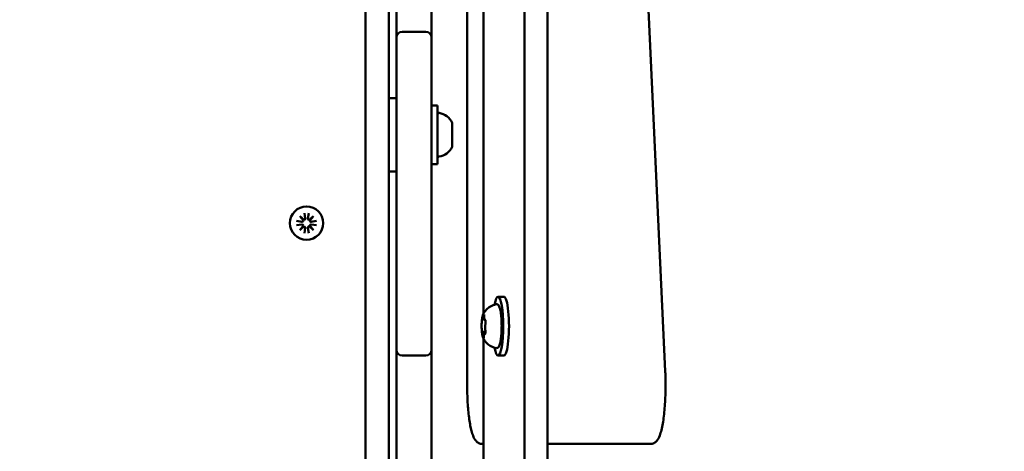
# Model space of a CAD drawing. Units: millimetres. Extents: x 0 to 42680, y 0 to 10615.
# Drawn here: x 17341 to 17675, y 6773 to 6919 of the extents above; entities that cross this region are included whole.
import ezdxf

# ---------------------------------------------------------------- set-up
doc = ezdxf.new("R2010")
doc.units = ezdxf.units.MM
doc.layers.add('MD_Visible', color=7, linetype='Continuous', lineweight=50)
doc.styles.get("Standard").update_dxf_attribs({"font": 'GOTHIC.TTF'})
doc.dimstyles.new('ISO-25', dxfattribs={"dimtxt": 200, "dimasz": 64, "dimexe": 1.25, "dimexo": 0.625, "dimgap": 50, "dimtad": 1, "dimdec": 0, "dimlfac": 0.1, "dimrnd": 5, "dimtxsty": 'Standard', "dimcen": 0, "dimse1": 1, "dimse2": 1, "dimclrd": 256, "dimclre": 8, "dimclrt": 256, "dimadec": 0, "dimazin": 0, "dimtfac": 1, "dimtdec": 0, "dimtmove": 0, "dimatfit": 3, "dimfxl": 1, "dimlwd": 5, "dimlwe": 5, "dimarcsym": 0})

# ---------------------------------------------------------------- blocks, each defined once
blk = doc.blocks.new('CustomObjectsInViewport8_0')
at = {"layer": 'MD_Visible'}
for p, q in [((2451.52, 1380.42), (2451.52, 312.59)), ((2459.39, 1380.42), (2459.39, 312.59)), ((2499.4, 1006.28), (2489.11, 1226.28)), ((2432.08, 1221.51), (2432.08, 1001.51)), ((2437.62, 1025.67), (2437.62, 1197.34)), ((2405.52, 869.15), (2405.52, 1183.28)), ((2408.02, 1182.38), (2408.02, 1125.61)), ((2420.02, 1125.61), (2420.02, 1182.28)), ((2397.52, 546.51), (2397.52, 1146.51)), ((2408.02, 1125.61), (2408.02, 1119.51)), ((2420.02, 1119.51), (2420.02, 1125.61)), ((2418.02, 1121.51), (2410.02, 1121.51)), ((2408.02, 1101.51), (2408.02, 1119.51)), ((2420.02, 1119.51), (2420.02, 1101.51)), ((2408.02, 1101.51), (2408.02, 1031.51)), ((2420.02, 1031.51), (2420.02, 1101.51)), ((2408.02, 1099.01), (2405.52, 1099.01)), ((2420.02, 1096.51), (2422.02, 1096.51)), ((2422.02, 1096.51), (2422.02, 1076.51)), ((2427.02, 1090.4), (2427.02, 1082.62)), ((2420.02, 1076.51), (2422.02, 1076.51)), ((2408.02, 1074.01), (2405.52, 1074.01)), ((2376.44, 1057.36), (2375.18, 1058.84)), ((2375.18, 1058.84), (2376.66, 1057.59)), ((2376.78, 1059.91), (2377.06, 1058.09)), ((2378.25, 1059.91), (2377.97, 1058.09)), ((2378.37, 1057.59), (2379.85, 1058.84)), ((2379.85, 1058.84), (2378.59, 1057.36)), ((2374.12, 1057.25), (2375.93, 1056.97)), ((2374.12, 1055.77), (2375.93, 1056.05)), ((2375.18, 1054.17), (2376.44, 1055.66)), ((2376.66, 1055.43), (2375.18, 1054.17)), ((2376.78, 1053.11), (2377.06, 1054.92)), ((2378.25, 1053.11), (2377.97, 1054.92)), ((2379.85, 1054.17), (2378.37, 1055.43)), ((2378.59, 1055.66), (2379.85, 1054.17)), ((2380.91, 1057.25), (2379.1, 1056.97)), ((2380.91, 1055.77), (2379.1, 1056.05)), ((2408.02, 1013.51), (2408.02, 1031.51)), ((2420.02, 1031.51), (2420.02, 1013.51)), ((2444.57, 1031.51), (2442.6, 1031.51)), ((2437.64, 1023.83), (2437.97, 1023.83)), ((2437.52, 1019.61), (2438.28, 1019.61)), ((2437.62, 940.67), (2437.62, 1017.34)), ((2438.2, 1019.18), (2438.26, 1019.18)), ((2408.02, 1013.51), (2408.02, 1007.41)), ((2410.02, 1011.51), (2418.02, 1011.51)), ((2420.02, 1007.41), (2420.02, 1013.51)), ((2444.57, 1011.51), (2442.6, 1011.51)), ((2408.02, 1007.41), (2408.02, 905.61)), ((2420.02, 905.61), (2420.02, 1007.41)), ((2437.21, 981.51), (2437.62, 981.51)), ((2459.39, 981.51), (2486.51, 981.51)), ((2486.51, 981.51), (2494.38, 981.51))]:
    blk.add_line(p, q, dxfattribs=at)
at = {"layer": 'MD_Visible', "extrusion": (0, 0, -1)}
blk.add_circle((-2377.52, 1056.51), 5.65, dxfattribs=at)
for centre, radius, start, end in [((-2410.02, 1119.51), 2, 0, 90), ((-2422.52, 1093.45), 0.5, 0, 99.7166), ((-2421.6, 1088.09), 5.93, 99.7166, 154.8561), ((-2426.52, 1090.4), 0.5, 154.8561, 180), ((-2421.6, 1084.93), 5.93, 205.1439, 260.2834), ((-2426.52, 1082.62), 0.5, 180, 205.1439), ((-2422.52, 1079.57), 0.5, 260.2834, 0), ((-2418.02, 1013.51), 2, 180, 270)]:
    blk.add_arc(centre, radius, start, end, dxfattribs=at)
at = {"layer": 'MD_Visible'}
for centre, radius, start, end in [((2418.02, 1119.51), 2, 0, 90), ((2376.62, 1058.03), 0.442, 275.2585, 8.7745), ((2378.41, 1058.03), 0.442, 171.2255, 264.7415), ((2376, 1057.4), 0.442, 261.2255, 354.7415), ((2376, 1055.61), 0.442, 5.2585, 98.7745), ((2376.62, 1054.99), 0.442, 351.2255, 84.7415), ((2378.41, 1054.99), 0.442, 95.2585, 188.7745), ((2379.03, 1057.4), 0.442, 185.2585, 278.7745), ((2379.03, 1055.61), 0.442, 81.2255, 174.7415), ((2410.02, 1013.51), 2, 180, 270)]:
    blk.add_arc(centre, radius, start, end, dxfattribs=at)
at = {"layer": 'MD_Visible', "extrusion": (0, 0, -1)}
for centre, start_param, end_param in [((2442.6, 1021.51), 5.530314, 10.177649), ((2444.57, 1021.51), 0, 3.141593)]:
    blk.add_ellipse(centre, major_axis=(0, 10), ratio=0.173648, start_param=start_param, end_param=end_param, dxfattribs=at)
at = {"layer": 'MD_Visible'}
for points, knots in [([(2437.45, 1025.31), (2437.52, 1025.46), (2437.59, 1025.62), (2437.79, 1026), (2437.92, 1026.21), (2438.25, 1026.69), (2438.47, 1026.96), (2439.07, 1027.56), (2439.46, 1027.89), (2440.52, 1028.51), (2441.21, 1028.8), (2441.99, 1028.93)], [3.1727063, 3.1727063, 3.1727063, 3.1727063, 3.2436903, 3.2436903, 3.3146744, 3.3146744, 3.3856585, 3.3856585, 3.4566426, 3.4566426, 3.5276266, 3.5276266, 3.5276266, 3.5276266]), ([(2441.99, 1028.93), (2442.13, 1028.96), (2442.29, 1028.93), (2442.57, 1028.81), (2442.67, 1028.7), (2442.96, 1028.34), (2443.09, 1028.02), (2443.34, 1027.13), (2443.46, 1026.55), (2443.63, 1025.27), (2443.7, 1024.58), (2443.79, 1023.13), (2443.81, 1022.37), (2443.81, 1020.85), (2443.79, 1020.09), (2443.71, 1018.64), (2443.65, 1017.95), (2443.49, 1016.7), (2443.39, 1016.15), (2443.16, 1015.2), (2443.03, 1014.82), (2442.75, 1014.4), (2442.66, 1014.29), (2442.38, 1014.11), (2442.17, 1014.05), (2441.99, 1014.08)], [3.527627, 3.527627, 3.527627, 3.527627, 3.639074, 3.639074, 3.772041, 3.772041, 4.098275, 4.098275, 4.458988, 4.458988, 4.789522, 4.789522, 5.11459, 5.11459, 5.438475, 5.438475, 5.763329, 5.763329, 6.092877, 6.092877, 6.443043, 6.443043, 6.586328, 6.586328, 6.729614, 6.729614, 6.729614, 6.729614]), ([(2437.21, 1024.31), (2437.21, 1024.31), (2437.21, 1024.31), (2437.19, 1024.26), (2437.17, 1024.19), (2437.15, 1024.04), (2437.14, 1023.96), (2437.12, 1023.8), (2437.11, 1023.71), (2437.08, 1023.49), (2437.07, 1023.36), (2437.07, 1023.23), (2437.07, 1023.23), (2437.07, 1023.22)], [-0.0006567, -0.0006567, -0.0006567, -0.0006567, 0, 0, 0.0394171, 0.0394171, 0.0702393, 0.0702393, 0.1010616, 0.1010616, 0.1404787, 0.1404787, 0.1411354, 0.1411354, 0.1411354, 0.1411354]), ([(2437.45, 1025.31), (2437.43, 1025.25), (2437.4, 1025.18), (2437.36, 1025.04), (2437.33, 1024.97), (2437.29, 1024.81), (2437.27, 1024.73), (2437.24, 1024.56), (2437.22, 1024.47), (2437.19, 1024.28), (2437.17, 1024.18), (2437.16, 1024.08)], [3.110479, 3.110479, 3.110479, 3.110479, 3.2082189, 3.2082189, 3.3059587, 3.3059587, 3.4036986, 3.4036986, 3.5014384, 3.5014384, 3.5991783, 3.5991783, 3.5991783, 3.5991783]), ([(2437.31, 1024.16), (2437.31, 1024.16), (2437.31, 1024.16), (2437.31, 1024.15), (2437.32, 1024.14), (2437.32, 1024.13)], [3.8807401, 3.8807401, 3.8807401, 3.8807401, 3.9577398, 3.9577398, 4.0551099, 4.0551099, 4.0551099, 4.0551099]), ([(2437.32, 1024.13), (2437.33, 1024.11), (2437.33, 1024.09), (2437.35, 1024.05), (2437.36, 1024.03), (2437.38, 1023.99), (2437.4, 1023.96), (2437.44, 1023.92), (2437.46, 1023.89), (2437.53, 1023.85), (2437.57, 1023.84), (2437.63, 1023.83), (2437.64, 1023.83), (2437.64, 1023.83)], [5.3696681, 5.3696681, 5.3696681, 5.3696681, 5.4691253, 5.4691253, 5.5685825, 5.5685825, 5.6680397, 5.6680397, 5.767497, 5.767497, 5.8507177, 5.8507177, 5.8669542, 5.8669542, 5.8669542, 5.8669542]), ([(2437.86, 1025.25), (2437.86, 1025.25), (2437.86, 1025.25), (2437.84, 1025.33), (2437.83, 1025.39), (2437.8, 1025.47), (2437.79, 1025.5), (2437.75, 1025.52), (2437.73, 1025.52), (2437.68, 1025.49), (2437.65, 1025.45), (2437.63, 1025.39), (2437.63, 1025.39), (2437.63, 1025.39)], [-0.0006567, -0.0006567, -0.0006567, -0.0006567, 0, 0, 0.0394171, 0.0394171, 0.0702393, 0.0702393, 0.1010616, 0.1010616, 0.1404787, 0.1404787, 0.1411354, 0.1411354, 0.1411354, 0.1411354]), ([(2437.81, 1025.44), (2437.81, 1025.44), (2437.81, 1025.44), (2437.82, 1025.42), (2437.82, 1025.41), (2437.84, 1025.36), (2437.85, 1025.32), (2437.86, 1025.22), (2437.87, 1025.16), (2437.88, 1025.01), (2437.89, 1024.92), (2437.89, 1024.79), (2437.9, 1024.73), (2437.9, 1024.68)], [3.88074, 3.88074, 3.88074, 3.88074, 3.970901, 3.970901, 4.133277, 4.133277, 4.357603, 4.357603, 4.629533, 4.629533, 4.925051, 4.925051, 5.102307, 5.102307, 5.102307, 5.102307]), ([(2437.9, 1024.68), (2437.9, 1024.57), (2437.9, 1024.45), (2437.91, 1024.24), (2437.92, 1024.14), (2437.95, 1023.95), (2437.96, 1023.87), (2438, 1023.72), (2438.02, 1023.65), (2438.07, 1023.56), (2438.09, 1023.52), (2438.16, 1023.46), (2438.2, 1023.43), (2438.27, 1023.41), (2438.28, 1023.41), (2438.3, 1023.41)], [4.322471, 4.322471, 4.322471, 4.322471, 4.631367, 4.631367, 4.940264, 4.940264, 5.249161, 5.249161, 5.558057, 5.558057, 5.712506, 5.712506, 5.821637, 5.821637, 5.847438, 5.847438, 5.847438, 5.847438]), ([(2437.09, 1023.59), (2437.07, 1023.39), (2437.06, 1023.18), (2437.03, 1022.75), (2437.01, 1022.53), (2437, 1022.08), (2436.99, 1021.85), (2436.99, 1021.38), (2436.99, 1021.15), (2437.01, 1020.7), (2437.02, 1020.47), (2437.03, 1020.25)], [3.7480016, 3.7480016, 3.7480016, 3.7480016, 3.9217796, 3.9217796, 4.0955576, 4.0955576, 4.2693355, 4.2693355, 4.4431135, 4.4431135, 4.6168915, 4.6168915, 4.6168915, 4.6168915]), ([(2437.02, 1020.58), (2437.02, 1020.57), (2437.02, 1020.57), (2437.02, 1020.44), (2437.02, 1020.31), (2437.04, 1020.08), (2437.05, 1019.98), (2437.06, 1019.79), (2437.07, 1019.7), (2437.08, 1019.51), (2437.1, 1019.42), (2437.11, 1019.34), (2437.11, 1019.34), (2437.11, 1019.34)], [-0.0006567, -0.0006567, -0.0006567, -0.0006567, 0, 0, 0.0394171, 0.0394171, 0.0702393, 0.0702393, 0.1010616, 0.1010616, 0.1404787, 0.1404787, 0.1411354, 0.1411354, 0.1411354, 0.1411354]), ([(2438.27, 1022.05), (2438.25, 1021.96), (2438.23, 1021.87), (2438.2, 1021.65), (2438.19, 1021.53), (2438.18, 1021.29), (2438.17, 1021.17), (2438.17, 1020.92), (2438.18, 1020.8), (2438.19, 1020.57), (2438.21, 1020.47), (2438.22, 1020.34), (2438.23, 1020.31), (2438.23, 1020.28)], [3.275273, 3.275273, 3.275273, 3.275273, 3.64068, 3.64068, 3.994904, 3.994904, 4.330788, 4.330788, 4.663652, 4.663652, 5.001247, 5.001247, 5.102307, 5.102307, 5.102307, 5.102307]), ([(2438.33, 1022.44), (2438.33, 1022.44), (2438.33, 1022.44), (2438.33, 1022.58), (2438.34, 1022.71), (2438.34, 1022.94), (2438.34, 1023.04), (2438.32, 1023.23), (2438.31, 1023.32), (2438.28, 1023.5), (2438.26, 1023.6), (2438.24, 1023.67), (2438.24, 1023.67), (2438.24, 1023.68)], [-0.0006567, -0.0006567, -0.0006567, -0.0006567, 0, 0, 0.0394171, 0.0394171, 0.0702393, 0.0702393, 0.1010616, 0.1010616, 0.1404787, 0.1404787, 0.1411354, 0.1411354, 0.1411354, 0.1411354]), ([(2438.25, 1023.57), (2438.25, 1023.57), (2438.26, 1023.57), (2438.26, 1023.56), (2438.27, 1023.54), (2438.28, 1023.51), (2438.28, 1023.49), (2438.29, 1023.46), (2438.29, 1023.46), (2438.29, 1023.46)], [3.8807401, 3.8807401, 3.8807401, 3.8807401, 3.9709014, 3.9709014, 4.1140766, 4.1140766, 4.2572518, 4.2572518, 4.2736996, 4.2736996, 4.2736996, 4.2736996]), ([(2438.34, 1022.64), (2438.34, 1022.59), (2438.33, 1022.54), (2438.33, 1022.44), (2438.32, 1022.4), (2438.32, 1022.31), (2438.31, 1022.26), (2438.3, 1022.19), (2438.29, 1022.15), (2438.28, 1022.09), (2438.28, 1022.07), (2438.27, 1022.05)], [5.2920703, 5.2920703, 5.2920703, 5.2920703, 5.4635572, 5.4635572, 5.6350442, 5.6350442, 5.8065311, 5.8065311, 5.978018, 5.978018, 6.149505, 6.149505, 6.149505, 6.149505]), ([(2437.08, 1019.59), (2437.09, 1019.43), (2437.11, 1019.27), (2437.15, 1018.98), (2437.17, 1018.83), (2437.22, 1018.57), (2437.24, 1018.44), (2437.29, 1018.2), (2437.32, 1018.09), (2437.38, 1017.89), (2437.42, 1017.79), (2437.45, 1017.71)], [4.7986531, 4.7986531, 4.7986531, 4.7986531, 4.9352898, 4.9352898, 5.0719265, 5.0719265, 5.2085632, 5.2085632, 5.3451999, 5.3451999, 5.4818367, 5.4818367, 5.4818367, 5.4818367]), ([(2437.52, 1019.61), (2437.49, 1019.61), (2437.46, 1019.6), (2437.4, 1019.59), (2437.38, 1019.57), (2437.34, 1019.55), (2437.32, 1019.53), (2437.3, 1019.51), (2437.29, 1019.49), (2437.27, 1019.47), (2437.26, 1019.46), (2437.25, 1019.45)], [2.7253615, 2.7253615, 2.7253615, 2.7253615, 2.7818717, 2.7818717, 2.8383818, 2.8383818, 2.894892, 2.894892, 2.9514022, 2.9514022, 3.0079123, 3.0079123, 3.0079123, 3.0079123]), ([(2441.99, 1014.08), (2441.36, 1014.19), (2440.79, 1014.4), (2439.74, 1014.92), (2439.31, 1015.25), (2438.63, 1015.87), (2438.39, 1016.15), (2438.01, 1016.66), (2437.87, 1016.88), (2437.65, 1017.28), (2437.57, 1017.45), (2437.48, 1017.64), (2437.47, 1017.67), (2437.45, 1017.71)], [0.4464283, 0.4464283, 0.4464283, 0.4464283, 0.5036803, 0.5036803, 0.5728941, 0.5728941, 0.6438782, 0.6438782, 0.7148623, 0.7148623, 0.7858463, 0.7858463, 0.8013486, 0.8013486, 0.8013486, 0.8013486]), ([(2437.49, 1017.77), (2437.49, 1017.77), (2437.49, 1017.77), (2437.51, 1017.69), (2437.53, 1017.62), (2437.58, 1017.54), (2437.6, 1017.52), (2437.64, 1017.5), (2437.65, 1017.5), (2437.68, 1017.53), (2437.7, 1017.57), (2437.72, 1017.62), (2437.72, 1017.63), (2437.72, 1017.63)], [-0.0006567, -0.0006567, -0.0006567, -0.0006567, 0, 0, 0.0394171, 0.0394171, 0.0702393, 0.0702393, 0.1010616, 0.1010616, 0.1404787, 0.1404787, 0.1411354, 0.1411354, 0.1411354, 0.1411354]), ([(2437.77, 1018.15), (2437.77, 1018.07), (2437.77, 1017.99), (2437.75, 1017.86), (2437.74, 1017.79), (2437.73, 1017.69), (2437.72, 1017.64), (2437.7, 1017.59), (2437.69, 1017.58), (2437.69, 1017.58)], [5.369668, 5.369668, 5.369668, 5.369668, 5.635618, 5.635618, 5.901567, 5.901567, 6.167517, 6.167517, 6.3765, 6.3765, 6.3765, 6.3765]), ([(2438.2, 1019.18), (2438.16, 1019.18), (2438.13, 1019.18), (2438.07, 1019.15), (2438.04, 1019.14), (2437.99, 1019.09), (2437.97, 1019.07), (2437.92, 1019.01), (2437.9, 1018.97), (2437.87, 1018.87), (2437.85, 1018.81), (2437.82, 1018.67), (2437.81, 1018.59), (2437.79, 1018.43), (2437.78, 1018.34), (2437.78, 1018.21), (2437.78, 1018.18), (2437.77, 1018.15)], [2.725362, 2.725362, 2.725362, 2.725362, 2.791234, 2.791234, 2.864826, 2.864826, 2.965342, 2.965342, 3.160386, 3.160386, 3.426336, 3.426336, 3.692285, 3.692285, 3.958235, 3.958235, 4.05511, 4.05511, 4.05511, 4.05511]), ([(2438.14, 1018.7), (2438.14, 1018.7), (2438.14, 1018.7), (2438.17, 1018.76), (2438.19, 1018.83), (2438.23, 1018.98), (2438.25, 1019.05), (2438.27, 1019.22), (2438.27, 1019.31), (2438.28, 1019.53), (2438.28, 1019.66), (2438.28, 1019.79), (2438.28, 1019.79), (2438.28, 1019.79)], [-0.0006567, -0.0006567, -0.0006567, -0.0006567, 0, 0, 0.0394171, 0.0394171, 0.0702393, 0.0702393, 0.1010616, 0.1010616, 0.1404787, 0.1404787, 0.1411354, 0.1411354, 0.1411354, 0.1411354]), ([(2438.22, 1018.92), (2438.21, 1018.9), (2438.21, 1018.89), (2438.2, 1018.87), (2438.2, 1018.86), (2438.2, 1018.86), (2438.2, 1018.86), (2438.2, 1018.86)], [6.105971, 6.105971, 6.105971, 6.105971, 6.2246601, 6.2246601, 6.3433492, 6.3433492, 6.3765001, 6.3765001, 6.3765001, 6.3765001]), ([(2438.23, 1020.28), (2438.24, 1020.25), (2438.25, 1020.21), (2438.26, 1020.13), (2438.26, 1020.09), (2438.27, 1020), (2438.27, 1019.95), (2438.28, 1019.85), (2438.28, 1019.8), (2438.28, 1019.7), (2438.28, 1019.65), (2438.28, 1019.6)], [4.3224705, 4.3224705, 4.3224705, 4.3224705, 4.4933522, 4.4933522, 4.6642339, 4.6642339, 4.8351156, 4.8351156, 5.0059973, 5.0059973, 5.176879, 5.176879, 5.176879, 5.176879]), ([(2494.38, 981.51), (2494.81, 981.51), (2495.22, 981.62), (2495.96, 982), (2496.26, 982.26), (2496.98, 983.08), (2497.26, 983.67), (2497.95, 985.45), (2498.28, 986.81), (2498.83, 989.99), (2499.05, 991.75), (2499.35, 995.5), (2499.45, 997.46), (2499.53, 1001.45), (2499.51, 1003.47), (2499.43, 1005.71), (2499.41, 1006), (2499.4, 1006.28)], [6.283185, 6.283185, 6.283185, 6.283185, 6.370436, 6.370436, 6.478249, 6.478249, 6.702876, 6.702876, 7.069634, 7.069634, 7.413151, 7.413151, 7.742499, 7.742499, 8.068661, 8.068661, 8.116976, 8.116976, 8.116976, 8.116976]), ([(2437.21, 981.51), (2436.78, 981.51), (2436.36, 981.62), (2435.62, 982), (2435.33, 982.26), (2434.61, 983.08), (2434.33, 983.67), (2433.7, 985.29), (2433.41, 986.42), (2432.89, 989.1), (2432.68, 990.64), (2432.34, 994), (2432.22, 995.82), (2432.1, 998.96), (2432.08, 1000.23), (2432.08, 1001.51)], [6.283185, 6.283185, 6.283185, 6.283185, 6.370436, 6.370436, 6.478249, 6.478249, 6.702876, 6.702876, 7.017035, 7.017035, 7.331195, 7.331195, 7.645354, 7.645354, 7.853982, 7.853982, 7.853982, 7.853982])]:
    blk.add_open_spline(points, degree=3, knots=knots, dxfattribs=at)
blk = doc.blocks.new('*D19')
at = {"lineweight": 5, "transparency": 16777216}
blk.add_line((15336.82, 10328.9), (21860.48, 10328.9), dxfattribs=at)
at = {"transparency": 16777216}
for points in [[(15336.82, 10339.56), (15336.82, 10318.23), (15272.82, 10328.9)], [(21860.48, 10339.56), (21860.48, 10318.23), (21924.48, 10328.9)]]:
    blk.add_solid(points, dxfattribs=at)
at = {"layer": 'Defpoints', "color": 0, "transparency": 16777216}
for p in [(21924.48, 10328.9), (21924.48, 7158.28), (15272.82, 6720.74)]:
    blk.add_point(p, dxfattribs=at)
at = {"transparency": 16777216, "insert": (18598.65, 10483.93), "char_height": 200, "attachment_point": 5}
blk.add_mtext('665', dxfattribs=at)
blk = doc.blocks.new('*D20')
at = {"lineweight": 5, "transparency": 16777216}
blk.add_line((15095.6, 4286.56), (15095.6, 10067.32), dxfattribs=at)
at = {"transparency": 16777216}
for points in [[(15084.93, 10067.32), (15106.27, 10067.32), (15095.6, 10131.32)], [(15084.93, 4286.56), (15106.27, 4286.56), (15095.6, 4222.56)]]:
    blk.add_solid(points, dxfattribs=at)
at = {"layer": 'Defpoints', "color": 0, "transparency": 16777216}
for p in [(15095.6, 10131.32), (20088.01, 10131.32), (16714.01, 4222.56)]:
    blk.add_point(p, dxfattribs=at)
at = {"transparency": 16777216, "insert": (14940.57, 7176.94), "char_height": 200, "attachment_point": 5, "rotation": 90}
blk.add_mtext('590', dxfattribs=at)

msp = doc.modelspace()

# ---------------------------------------------------------------- block references
at = {"layer": 'MD_Visible'}
msp.add_blockref('CustomObjectsInViewport8_0', (15060.5, 5793.78), dxfattribs=at)

# ---------------------------------------------------------------- dimensions: what is measured, and where the dimension line sits
dim = msp.add_linear_dim(base=(21924.48, 10328.9), p1=(15272.82, 6720.74), p2=(21924.48, 7158.28), dimstyle='ISO-25')
dim.commit()
dim.dimension.update_dxf_attribs({"geometry": '*D19', "text_midpoint": (18598.65, 10483.93)})
dim = msp.add_linear_dim(base=(15095.6, 10131.32), p1=(16714.01, 4222.56), p2=(20088.01, 10131.32), angle=90, dimstyle='ISO-25')
dim.commit()
dim.dimension.update_dxf_attribs({"geometry": '*D20', "text_midpoint": (14940.57, 7176.94)})

doc.saveas('drawing.dxf')
